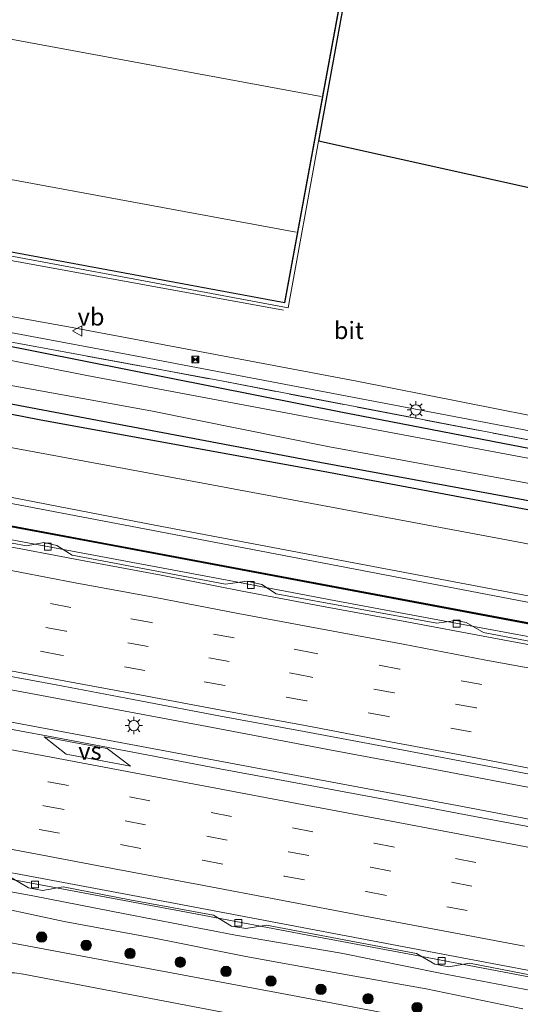
# Model space of a CAD drawing. Units: metres. Extents: x 139990 to 150009, y 452071 to 456253.
# Drawn here: x 142133 to 142206, y 452504 to 452646 of the extents above; entities that cross this region are included whole.
import ezdxf
from ezdxf.enums import TextEntityAlignment as Align

# ---------------------------------------------------------------- set-up
doc = ezdxf.new("R2010")
doc.units = ezdxf.units.M
doc.linetypes.add('IE-TERREINAFSCHEIDING', pattern=[10, 8, -2])
doc.linetypes.add('VW-3-9_STREEP', pattern=[12, 3, -9])
doc.layers.get('0').update_dxf_attribs({"lineweight": 25})
for name, color, linetype, lineweight in [('B-ME-BV-GELEIDECONSTRUCTIE-GELEIDERAIL-L-B1', 213, 'BV-GELEIDERAIL', 18), ('B-ME-GR-BOOM-S-B1', 93, 'Continuous', 18), ('B-ME-GW-KRUINLIJN-L-B1', 93, 'Continuous', 18), ('B-ME-GW-TEENLIJN-L-B1', 93, 'Continuous', 18), ('B-ME-IE-GRASLAND-GV-B6', 93, 'Continuous', 18), ('B-ME-IE-HULPGEOMETRIE-L-B1', 53, 'Continuous', 18), ('B-ME-IE-INRICHTINGSELEMENT-S-B1', 253, 'Continuous', 18), ('B-ME-IE-MEUBILAIR_WEGMEUBILAIR-LICHTMAST-S-B1', 8, 'Continuous', 18), ('B-ME-IE-TERREINAFSCHEIDING-RASTERHEKWERK-L-B1', 8, 'IE-TERREINAFSCHEIDING', 18), ('B-ME-KG-KADASTRAAL-DAKRAND-L-B1', 13, 'Continuous', 18), ('B-ME-KG-KADASTRAAL-NOKLIJN-L-B1', 13, 'Continuous', 18), ('B-ME-KW-GELUIDSWERING-GV-B6', 8, 'Continuous', 18), ('B-ME-KW-SCHERM-L-B1', 8, 'Continuous', 18), ('B-ME-OG-BEBOUWING-GV-B6', 173, 'Continuous', 18), ('B-ME-OG-WATER-GV-B6', 153, 'Continuous', 18), ('B-ME-VH-VERH_SOORT-BITUMEN-GV-B6', 8, 'IE-TERREINAFSCHEIDING-NATUURLIJK-HOUTWAL', 18), ('B-ME-VH-VERH_SOORT-TEGELS-GV-B6', 8, 'Continuous', 18), ('B-ME-VV-KOLK-S-B1', 8, 'Continuous', 18), ('B-ME-VW-MARKERING-39STREEP-015-L-B1', 255, 'VW-3-9_STREEP', 18), ('B-ME-VW-MARKERING-STREEP-015-L-B1', 7, 'Continuous', 18), ('B-ME-VW-MARKERING-VERDRIJFSTRP-GV-B6', 7, 'Continuous', 18), ('B-ME-VW-MEUBILAIR_WEGMEUBILAIR-VERKEERSBORD-S-B1', 8, 'Continuous', 18)]:
    doc.layers.add(name, color=color, linetype=linetype, lineweight=lineweight)
for name, color, linetype in [('B-ME-GR-BOMENRIJ-L-B1', 10, 'Continuous'), ('B-ME-GW-INSTEEKWATERGANG-L-B1', 10, 'Continuous'), ('B-ME-KG-KADASTRAAL-OPNAMEDTMGRENS-L-B1', 10, 'Continuous')]:
    doc.layers.add(name, color=color, linetype=linetype)
doc.styles.add('NLCS-ISO', font='NLCS-ISO.TTF')
doc.linetypes.add('BV-GELEIDERAIL', pattern='A,10,-3,[108,NLCS.SHX,S=1,R=0,X=0,Y=0],-3', length=16)
doc.linetypes.add('IE-TERREINAFSCHEIDING-NATUURLIJK-HOUTWAL', pattern='A,7,-1.5,[67,NLCS.SHX,S=0.75,R=45,X=0,Y=0],-1.5,7,-1.5,[70,NLCS.SHX,S=0.75,R=0,X=0,Y=0],-1.5', length=20)

# ---------------------------------------------------------------- blocks, each defined once
blk = doc.blocks.new('boom')
h = blk.add_hatch(color=256)
edge = h.paths.add_edge_path()
edge.add_arc((0, 0), 0.75, 0, 360)
blk.add_circle((0, 0), 0.75)
blk = doc.blocks.new('lantaarnpaal')
for p, q in [((-0.75, 0), (-1.25, 0)), ((-0.88, 0.88), (-0.53, 0.53)), ((0, 0.75), (0, 1.25)), ((0.53, 0.53), (0.88, 0.88)), ((0.75, 0), (1.25, 0)), ((-0.53, -0.53), (-0.88, -0.88)), ((0, -0.75), (0, -1.25)), ((0.53, -0.53), (0.88, -0.88))]:
    blk.add_line(p, q)
blk.add_circle((0, 0), 0.75)
blk = doc.blocks.new('kolk')
blk.add_lwpolyline([(-0.5, -0.5), (0.5, -0.5), (0.5, 0.5), (-0.5, 0.5)], close=True)
blk = doc.blocks.new('camera')
h = blk.add_hatch(color=256)
h.paths.add_polyline_path([(0.5, 0.5), (-0.5, 0.5), (0, 0)])
h.paths.add_polyline_path([(0, 0), (-0.5, -0.5), (0.5, -0.5)])
for p, q in [((-0.5, 0.5), (0.5, -0.5)), ((0.5, 0.5), (-0.5, -0.5))]:
    blk.add_line(p, q)
blk.add_lwpolyline([(-0.5, 0.5), (0.5, 0.5), (0.5, -0.5), (-0.5, -0.5)], close=True)
blk = doc.blocks.new('verkeersbord')
for p, q in [((0, 0.75), (-0.75, -0.625)), ((0.75, -0.625), (0, 0.75)), ((-0.75, -0.625), (0.75, -0.625))]:
    blk.add_line(p, q)

msp = doc.modelspace()

# ---------------------------------------------------------------- linework, layer by layer
at = {"layer": 'B-ME-BV-GELEIDECONSTRUCTIE-GELEIDERAIL-L-B1'}
msp.add_line((142171.489, 452604.286, 3.493), (142116.78, 452614.264, 3.528), dxfattribs=at)
for points in [[(142320.3195, 452535.7605, 4.228), (142304.573, 452538.637, 4.268), (142288.823, 452541.589, 4.246), (142273.128, 452544.57, 4.259), (142257.414, 452547.53, 4.267), (142241.714, 452550.508, 4.266), (142226, 452553.455, 4.268), (142210.256, 452556.458, 4.283), (142194.566, 452559.355, 4.283), (142178.821, 452562.294, 4.274), (142163.106, 452565.278, 4.285), (142147.388, 452568.237, 4.265), (142131.653, 452571.193, 4.27), (142115.927, 452574.169, 4.235), (142104.6496, 452576.2786, 4.2479)], [(142315.215, 452514.913, 4.645), (142299.502, 452517.862, 4.614), (142283.78, 452520.799, 4.625), (142268.074, 452523.749, 4.638), (142252.34, 452526.715, 4.633), (142240.566, 452528.914, 4.608), (142224.823, 452531.874, 4.628), (142209.11, 452534.887, 4.634), (142193.403, 452537.861, 4.63), (142177.67, 452540.802, 4.649), (142161.966, 452543.795, 4.653), (142146.253, 452546.73, 4.667), (142130.532, 452549.683, 4.656), (142114.805, 452552.646, 4.659), (142099.083, 452555.582, 4.686), (142090.9667, 452557.1011, 4.6767)], [(142091.1526, 452552.4092, 4.6963), (142102.237, 452550.348, 4.709), (142117.97, 452547.41, 4.705), (142133.689, 452544.444, 4.712), (142149.389, 452541.488, 4.735), (142165.116, 452538.54, 4.704), (142180.849, 452535.601, 4.709), (142196.598, 452532.658, 4.695), (142212.324, 452529.685, 4.73), (142228.021, 452526.756, 4.723), (142243.751, 452523.814, 4.707), (142255.548, 452521.596, 4.719), (142271.267, 452518.583, 4.743), (142287.024, 452515.662, 4.724), (142302.767, 452512.771, 4.71), (142314.576, 452510.569, 4.663)], [(142089.6502, 452529.95, 4.2483), (142096.035, 452528.755, 4.244), (142111.756, 452525.802, 4.261), (142127.524, 452522.822, 4.264), (142143.26, 452519.88, 4.276), (142158.988, 452516.924, 4.25), (142174.745, 452513.954, 4.281), (142190.475, 452510.997, 4.289), (142206.217, 452508.031, 4.301), (142221.947, 452505.102, 4.288), (142237.705, 452502.116, 4.274), (142253.41, 452499.177, 4.258), (142269.14, 452496.212, 4.271), (142284.856, 452493.212, 4.26), (142300.577, 452490.274, 4.254), (142308.441, 452488.811, 4.251)]]:
    msp.add_polyline3d(points, dxfattribs=at)
at = {"layer": 'B-ME-GR-BOMENRIJ-L-B1'}
for points in [[(142113.345, 452602.537, 2.548), (142129.894, 452599.483, 2.577), (142180.002, 452589.53, 2.64), (142221.677, 452581.515, 2.37), (142263.537, 452573.576, 2.487), (142308.701, 452564.482, 2.328), (142344.502, 452557.698, 2.399), (142380.12, 452551.019, 2.512), (142417.125, 452543.629, 2.122), (142426.052, 452541.974, 2.311), (142448.345, 452537.839, 2.063), (142466.696, 452534.347, 2.152)], [(142469.301, 452526.56, 2.848), (142434.894, 452532.5, 3.079), (142416.192, 452536.341, 2.953), (142367.175, 452545.214, 3.112), (142319.823, 452554.092, 3.15), (142268.902, 452563.785, 3.045), (142177.972, 452580.814, 2.903), (142136.15, 452588.45, 2.903), (142110.656, 452593.385, 2.897)]]:
    msp.add_polyline3d(points, dxfattribs=at)
at = {"layer": 'B-ME-GW-INSTEEKWATERGANG-L-B1'}
msp.add_polyline3d([(142111.003, 452594.615, 2.895), (142121.83, 452592.685, 2.854), (142176.717, 452582.308, 2.863), (142237.879, 452571.071, 2.815), (142314.804, 452556.752, 2.903), (142366.427, 452547.192, 2.827), (142416.323, 452537.368, 2.873), (142449.499, 452531.195, 2.89), (142471.555, 452527.358, 2.922)], dxfattribs=at)
at = {"layer": 'B-ME-GW-KRUINLIJN-L-B1'}
msp.add_polyline3d([(142089.269, 452528.372, 3.416), (142105.81, 452524.712, 3.359), (142118.876, 452522.59, 3.384), (142135.221, 452519.581, 3.407), (142148.52, 452517.011, 3.383), (142164.534, 452513.913, 3.338), (142179.813, 452511.308, 3.377), (142194.139, 452508.421, 3.367), (142210.328, 452505.347, 3.482)], dxfattribs=at)
at = {"layer": 'B-ME-GW-TEENLIJN-L-B1'}
for points in [[(142327.113, 452536.543, 3.565), (142327.39, 452536.979, 3.538), (142327.42, 452538.212, 3.486), (142326.967, 452538.739, 3.409), (142325.728, 452539.68, 3.356), (142324.52, 452540.066, 3.333), (142271.172, 452550.168, 3.202), (142227.946, 452558.034, 3.225), (142152.38, 452572.489, 3.24), (142107.031, 452581.121, 3.268)], [(142085.502, 452525.983, 2.287), (142098.739, 452523.688, 2.357), (142113.129, 452521.259, 2.53), (142126.24, 452518.757, 2.488), (142139.743, 452515.879, 2.286), (142152.812, 452513.466, 2.413), (142166.045, 452510.801, 2.331), (142178.825, 452508.487, 2.383), (142192.116, 452506.125, 2.376), (142206.119, 452503.261, 2.378)]]:
    msp.add_polyline3d(points, dxfattribs=at)
at = {"layer": 'B-ME-IE-GRASLAND-GV-B6'}
for points in [[(142113.509, 452603.095, 2.688), (142113.892, 452604.456, 2.76), (142150.022, 452597.694, 2.731), (142238.763, 452580.798, 2.823), (142287.356, 452571.353, 2.934), (142353.311, 452558.541, 2.97), (142425.176, 452544.887, 2.621), (142451.191, 452540.397, 2.612), (142467.519, 452537.417, 2.612), (142467.265, 452535.957, 2.688), (142440.548, 452540.956, 2.688), (142417.324, 452545.184, 2.524), (142356.316, 452556.902, 2.879), (142326.64, 452562.52, 2.827), (142285.329, 452570.425, 2.971), (142241.379, 452578.736, 2.858), (142215.992, 452583.796, 2.871), (142162.513, 452594.059, 2.765), (142113.509, 452603.095, 2.688)], [(142236.265, 452577.419, 1.518), (142179.223, 452588.041, 1.65), (142143.008, 452594.834, 1.65), (142115.272, 452600.348, 1.65), (142112.788, 452600.817, 1.617), (142113.509, 452603.095, 2.688)], [(142113.509, 452603.095, 2.688), (142162.513, 452594.059, 2.765), (142215.992, 452583.796, 2.871)], [(142111.003, 452594.615, 2.895), (142111.707, 452596.964, 1.977), (142112.87, 452596.886, 1.583), (142152.306, 452589.749, 1.617), (142178.126, 452584.536, 1.617), (142231.535, 452574.724, 1.518), (142270.979, 452567.222, 1.518), (142336.416, 452555.124, 1.518), (142384.217, 452546.172, 1.518), (142416.664, 452540.029, 1.539), (142443.838, 452534.873, 1.539), (142472.162, 452529.618, 1.539), (142471.555, 452527.358, 2.922), (142449.499, 452531.195, 2.89), (142416.323, 452537.368, 2.873), (142366.427, 452547.192, 2.827), (142314.804, 452556.752, 2.903), (142237.879, 452571.071, 2.815), (142176.717, 452582.308, 2.863), (142121.83, 452592.685, 2.854), (142111.003, 452594.615, 2.895)], [(142111.003, 452594.615, 2.895), (142121.83, 452592.685, 2.854), (142176.717, 452582.308, 2.863), (142237.879, 452571.071, 2.815), (142314.804, 452556.752, 2.903), (142366.427, 452547.192, 2.827), (142416.323, 452537.368, 2.873), (142449.499, 452531.195, 2.89), (142471.555, 452527.358, 2.922), (142469.707, 452520.486, 3.256), (142445.055, 452525.039, 3.214), (142396.711, 452534.641, 3.175), (142332.802, 452546.769, 3.202), (142271.309, 452558.368, 3.177), (142201.423, 452571.528, 3.097), (142148.417, 452581.397, 3.086), (142109.265, 452588.655, 3.256), (142111.003, 452594.615, 2.895)], [(142106.115, 452577.998, 4.883), (142107.031, 452581.121, 3.268), (142152.38, 452572.489, 3.24), (142227.946, 452558.034, 3.225), (142271.172, 452550.168, 3.202), (142324.52, 452540.066, 3.333), (142325.728, 452539.68, 3.356), (142326.967, 452538.739, 3.409), (142327.42, 452538.212, 3.486), (142327.39, 452536.979, 3.538), (142327.113, 452536.543, 3.565), (142326.859, 452536.57, 3.727), (142319.98, 452537.871, 4.823), (142217.069, 452557.179, 4.77), (142106.115, 452577.998, 4.883)], [(142227.946, 452558.034, 3.225), (142152.38, 452572.489, 3.24), (142107.031, 452581.121, 3.268), (142107.321, 452582.039, 3.276), (142152.872, 452573.226, 3.255), (142240.226, 452556.65, 3.244)], [(142221.914, 452553.605, 3.54), (142200.428, 452557.696, 3.587), (142197.91, 452559.116, 3.519), (142196.459, 452559.407, 3.521), (142193.677, 452559.043, 3.54), (142170.406, 452563.277, 3.545), (142168.368, 452564.61, 3.488), (142166.239, 452565.083, 3.506), (142163.071, 452564.663, 3.487), (142140.913, 452568.887, 3.587), (142138.694, 452570.239, 3.499), (142136.831, 452570.684, 3.483), (142134.321, 452570.23, 3.455), (142111.454, 452574.469, 3.599), (142108.949, 452575.779, 3.55), (142106.92, 452576.278, 3.541), (142105.58, 452576.115, 3.541), (142104.154, 452575.75, 3.609), (142106.078, 452577.802, 3.621), (142146.027, 452570.336, 3.493), (142217.032, 452556.982, 3.512)], [(142209.163, 452529.185, 3.956), (142197.609, 452531.336, 3.983), (142185.71, 452533.612, 3.963), (142174.036, 452535.782, 3.934), (142162.27, 452537.979, 3.952), (142150.682, 452540.186, 3.95), (142138.483, 452542.513, 3.965), (142126.97, 452544.623, 3.969), (142114.831, 452546.935, 3.98), (142103.537, 452548.969, 3.969), (142091.195, 452551.338, 4.003), (142090.89, 452559.038, 3.932), (142102.975, 452556.771, 3.922), (142114.483, 452554.605, 3.928), (142127.019, 452552.225, 3.918), (142138.581, 452550.103, 3.952), (142150.77, 452547.801, 3.932), (142162.392, 452545.585, 3.973), (142174.48, 452543.362, 3.96), (142186.044, 452541.171, 3.965), (142197.99, 452538.933, 3.965), (142209.595, 452536.714, 3.956)], [(142206.119, 452503.261, 2.378), (142192.116, 452506.125, 2.376), (142178.825, 452508.487, 2.383), (142166.045, 452510.801, 2.331), (142152.812, 452513.466, 2.413), (142139.743, 452515.879, 2.286), (142126.24, 452518.757, 2.488), (142113.129, 452521.259, 2.53), (142098.739, 452523.688, 2.357), (142085.502, 452525.983, 2.287), (142089.269, 452528.372, 3.416), (142105.81, 452524.712, 3.359), (142118.876, 452522.59, 3.384), (142135.221, 452519.581, 3.407), (142148.52, 452517.011, 3.383), (142164.534, 452513.913, 3.338), (142179.813, 452511.308, 3.377), (142194.139, 452508.421, 3.367), (142210.328, 452505.347, 3.482)], [(142214.836, 452497.157, 2.593), (142172.779, 452505.18, 2.59), (142127.866, 452513.545, 2.629), (142089.311, 452520.763, 2.76), (142085.502, 452525.983, 2.287), (142098.739, 452523.688, 2.357), (142113.129, 452521.259, 2.53), (142126.24, 452518.757, 2.488), (142139.743, 452515.879, 2.286), (142152.812, 452513.466, 2.413), (142166.045, 452510.801, 2.331), (142178.825, 452508.487, 2.383), (142192.116, 452506.125, 2.376), (142206.119, 452503.261, 2.378)], [(142210.328, 452505.347, 3.482), (142194.139, 452508.421, 3.367), (142179.813, 452511.308, 3.377), (142164.534, 452513.913, 3.338), (142148.52, 452517.011, 3.383), (142135.221, 452519.581, 3.407), (142118.876, 452522.59, 3.384)], [(142131.982, 452522.275, 3.573), (142134.606, 452520.753, 3.525), (142136.639, 452520.354, 3.518), (142139.62, 452520.879, 3.55), (142149.246, 452519.021, 3.549), (142161.342, 452516.796, 3.572), (142163.966, 452515.207, 3.509), (142166.044, 452514.849, 3.464), (142169.034, 452515.335, 3.54), (142180.247, 452513.219, 3.563), (142190.748, 452511.246, 3.563), (142193.358, 452509.691, 3.514), (142195.394, 452509.337, 3.503), (142198.386, 452509.857, 3.548), (142210.613, 452507.501, 3.57)], [(142127.381, 452502.539, 2.576), (142128.048, 452504.873, 2.564), (142128.897, 452506.741, 2.553), (142129.532, 452507.641, 2.554), (142130.315, 452508.198, 2.52), (142131.454, 452508.468, 2.508), (142132.579, 452508.454, 2.504), (142133.864, 452508.283, 2.487), (142175.51, 452500.305, 2.476)]]:
    msp.add_polyline3d(points, dxfattribs=at)
at = {"layer": 'B-ME-IE-HULPGEOMETRIE-L-B1'}
msp.add_polyline3d([(142116.916, 452614.942, 2.664), (142172.155, 452604.661, 2.801), (142176.541, 452628.737, 2.801)], dxfattribs=at)
at = {"layer": 'B-ME-IE-TERREINAFSCHEIDING-RASTERHEKWERK-L-B1'}
msp.add_polyline3d([(142113.509, 452603.095, 2.688), (142162.513, 452594.059, 2.765), (142215.992, 452583.796, 2.871), (142241.379, 452578.736, 2.858), (142285.329, 452570.425, 2.971), (142326.64, 452562.52, 2.827), (142356.316, 452556.902, 2.879), (142417.324, 452545.184, 2.524), (142440.548, 452540.956, 2.688), (142467.265, 452535.957, 2.688)], dxfattribs=at)
at = {"layer": 'B-ME-KG-KADASTRAAL-DAKRAND-L-B1'}
msp.add_polyline3d([(141989.241, 452639.215, 11.312), (142171.634, 452605.408, 11.334), (142194.358, 452728.723, 11.154), (142105.414, 452745.115, 11.155), (142095.062, 452744.554, 11.171), (142093.671, 452737.266, 11.23), (141995.238, 452755.36, 11.204)], dxfattribs=at)
at = {"layer": 'B-ME-KG-KADASTRAAL-NOKLIJN-L-B1'}
for p, q in [((142176.937, 452635.197, 13.497), (141980.322, 452671.548, 13.475)), ((141976.562, 452651.934, 13.519), (142173.321, 452615.576, 13.51))]:
    msp.add_line(p, q, dxfattribs=at)
at = {"layer": 'B-ME-KG-KADASTRAAL-OPNAMEDTMGRENS-L-B1'}
msp.add_line((142302.256, 452600.955, 2.613), (142176.541, 452628.737, 2.801), dxfattribs=at)
msp.add_polyline3d([(141948.321, 452670.793, 2.8), (141951.118, 452670.3, 2.672), (141959.957, 452668.661, 2.641), (141977.52, 452665.457, 2.827), (141994.803, 452756.173, 2.802), (142093.231, 452737.945, 2.802), (142094.559, 452745.218, 2.802), (142105.525, 452745.843, 2.802), (142194.848, 452729.215, 2.802), (142176.541, 452628.737, 2.801)], dxfattribs=at)
at = {"layer": 'B-ME-KW-GELUIDSWERING-GV-B6'}
msp.add_polyline3d([(142106.115, 452577.998, 4.883), (142217.069, 452557.179, 4.77), (142319.98, 452537.871, 4.823), (142326.859, 452536.57, 3.727), (142327.113, 452536.543, 3.565), (142327.061, 452536.32, 3.565), (142326.822, 452536.374, 3.555), (142319.943, 452537.674, 3.587), (142264.062, 452548.146, 3.555), (142217.032, 452556.982, 3.512), (142146.027, 452570.336, 3.493), (142106.078, 452577.802, 3.621), (142106.115, 452577.998, 4.883)], dxfattribs=at)
at = {"layer": 'B-ME-KW-SCHERM-L-B1'}
msp.add_polyline3d([(142326.84, 452536.472, 4.477), (142319.961, 452537.773, 5.803), (142264.08, 452548.244, 5.696), (142217.051, 452557.081, 5.664), (142146.046, 452570.434, 5.664), (142106.096, 452577.9, 5.892)], dxfattribs=at)
at = {"layer": 'B-ME-OG-BEBOUWING-GV-B6'}
msp.add_polyline3d([(141995.198, 452755.418, 2.77), (142093.631, 452737.324, 2.496), (142095.021, 452744.602, 2.631), (142105.417, 452745.165, 2.57), (142194.416, 452728.763, 2.842), (142171.674, 452605.35, 2.787), (141989.301, 452639.152, 2.722), (141985.973, 452639.769, 2.721), (141974.511, 452641.894, 2.717), (141995.198, 452755.418, 2.77)], dxfattribs=at)
at = {"layer": 'B-ME-OG-WATER-GV-B6'}
msp.add_polyline3d([(142111.707, 452596.964, 1.977), (142112.788, 452600.817, 1.617), (142115.272, 452600.348, 1.65), (142143.008, 452594.834, 1.65), (142179.223, 452588.041, 1.65), (142236.265, 452577.419, 1.518), (142284.41, 452567.723, 1.518), (142329.554, 452559.453, 1.518), (142361.047, 452553.632, 1.518), (142379.538, 452549.705, 1.518), (142417.012, 452542.745, 1.539), (142444.436, 452537.935, 1.539), (142473.016, 452532.792, 1.539), (142472.162, 452529.618, 1.539), (142443.838, 452534.873, 1.539), (142416.664, 452540.029, 1.539), (142384.217, 452546.172, 1.518), (142336.416, 452555.124, 1.518), (142270.979, 452567.222, 1.518), (142231.535, 452574.724, 1.518), (142178.126, 452584.536, 1.617), (142152.306, 452589.749, 1.617), (142112.87, 452596.886, 1.583), (142111.707, 452596.964, 1.977)], dxfattribs=at)
at = {"layer": 'B-ME-VH-VERH_SOORT-BITUMEN-GV-B6'}
for points in [[(141995.198, 452755.418, 2.77), (141974.511, 452641.894, 2.717), (141985.973, 452639.769, 2.721), (141985.805, 452638.753, 2.686), (141989.119, 452638.143, 2.713), (141989.301, 452639.152, 2.722), (142171.674, 452605.35, 2.787), (142194.416, 452728.763, 2.842), (142105.417, 452745.165, 2.57), (142095.021, 452744.602, 2.631), (142093.631, 452737.324, 2.496), (141995.198, 452755.418, 2.77)], [(142194.848, 452729.215, 2.802), (142176.541, 452628.737, 2.801), (142172.155, 452604.661, 2.801), (142116.916, 452614.942, 2.664), (142114.513, 452606.51, 2.577), (142064.376, 452615.734, 2.637), (141973.05, 452632.729, 2.582), (141965.951, 452634.083, 2.586), (141963.377, 452634.562, 2.589), (141961.687, 452635.182, 2.593), (141960.004, 452636.131, 2.598), (141958.52, 452637.311, 2.611), (141957.127, 452638.809, 2.634), (141956.172, 452640.299, 2.658), (141955.535, 452642.077, 2.653), (141955.262, 452643.845, 2.651), (141954.55, 452647.976, 2.638)], [(142114.513, 452606.51, 2.577), (142116.916, 452614.942, 2.664), (142172.155, 452604.661, 2.801), (142176.541, 452628.737, 2.801), (142302.256, 452600.955, 2.613), (142296.177, 452571.262, 2.533), (142227.396, 452585.055, 2.683), (142182.107, 452594.012, 2.68), (142147.302, 452600.571, 2.57), (142140.4, 452601.886, 2.587), (142114.513, 452606.51, 2.577)], [(142107.321, 452582.039, 3.276), (142109.265, 452588.655, 3.256), (142148.417, 452581.397, 3.086), (142201.423, 452571.528, 3.097), (142271.309, 452558.368, 3.177), (142332.802, 452546.769, 3.202), (142396.711, 452534.641, 3.175), (142445.055, 452525.039, 3.214), (142469.707, 452520.486, 3.256), (142467.828, 452513.496, 3.419), (142405.454, 452525.667, 3.335), (142367.676, 452532.937, 3.308), (142328.158, 452540.319, 3.306), (142240.226, 452556.65, 3.244), (142152.872, 452573.226, 3.255), (142107.321, 452582.039, 3.276)], [(142150.77, 452547.801, 3.932), (142138.581, 452550.103, 3.952), (142127.019, 452552.225, 3.918), (142114.483, 452554.605, 3.928), (142102.975, 452556.771, 3.922), (142090.89, 452559.038, 3.932), (142094.59, 452577.018, 3.552), (142106.145, 452574.93, 3.555), (142117.909, 452572.634, 3.548), (142129.859, 452570.441, 3.548), (142142.131, 452568.157, 3.533), (142153.791, 452565.96, 3.539), (142165.519, 452563.666, 3.559), (142176.978, 452561.498, 3.563), (142189.314, 452559.227, 3.557), (142201.163, 452557.011, 3.526), (142213.329, 452554.727, 3.556)], [(142111.454, 452574.469, 3.599), (142134.321, 452570.23, 3.455), (142136.831, 452570.684, 3.483), (142138.694, 452570.239, 3.499), (142140.913, 452568.887, 3.587), (142163.071, 452564.663, 3.487), (142166.239, 452565.083, 3.506), (142168.368, 452564.61, 3.488), (142170.406, 452563.277, 3.545), (142193.677, 452559.043, 3.54), (142196.459, 452559.407, 3.521), (142197.91, 452559.116, 3.519), (142200.428, 452557.696, 3.587), (142221.914, 452553.605, 3.54)], [(142213.329, 452554.727, 3.556), (142201.163, 452557.011, 3.526), (142189.314, 452559.227, 3.557), (142176.978, 452561.498, 3.563), (142165.519, 452563.666, 3.559), (142153.791, 452565.96, 3.539), (142142.131, 452568.157, 3.533), (142129.859, 452570.441, 3.548)], [(142244.226, 452501.8232, 3.5709), (142199.118, 452510.2983, 3.5863), (142155.8528, 452518.4673, 3.5613), (142109.002, 452527.2547, 3.561), (142089.4888, 452530.9361, 3.567), (142091.195, 452551.338, 4.003), (142103.537, 452548.969, 3.969), (142114.831, 452546.935, 3.98), (142126.97, 452544.623, 3.969), (142138.483, 452542.513, 3.965), (142150.682, 452540.186, 3.95), (142162.27, 452537.979, 3.952), (142174.036, 452535.782, 3.934), (142185.71, 452533.612, 3.963), (142197.609, 452531.336, 3.983), (142209.163, 452529.185, 3.956)], [(142209.595, 452536.714, 3.956), (142197.99, 452538.933, 3.965), (142186.044, 452541.171, 3.965), (142174.48, 452543.362, 3.96), (142162.392, 452545.585, 3.973), (142150.77, 452547.801, 3.932)], [(142109.002, 452527.2547, 3.561), (142155.8528, 452518.4673, 3.5613), (142199.118, 452510.2983, 3.5863), (142244.226, 452501.8232, 3.5709)], [(142210.613, 452507.501, 3.57), (142198.386, 452509.857, 3.548), (142195.394, 452509.337, 3.503), (142193.358, 452509.691, 3.514), (142190.748, 452511.246, 3.563), (142180.247, 452513.219, 3.563), (142169.034, 452515.335, 3.54), (142166.044, 452514.849, 3.464), (142163.966, 452515.207, 3.509), (142161.342, 452516.796, 3.572), (142149.246, 452519.021, 3.549), (142139.62, 452520.879, 3.55), (142136.639, 452520.354, 3.518), (142134.606, 452520.753, 3.525), (142131.982, 452522.275, 3.573)], [(142088.183, 452516.924, 2.613), (142089.311, 452520.763, 2.76), (142127.866, 452513.545, 2.629), (142172.779, 452505.18, 2.59), (142214.836, 452497.157, 2.593)], [(142175.51, 452500.305, 2.476), (142133.864, 452508.283, 2.487), (142132.579, 452508.454, 2.504), (142131.454, 452508.468, 2.508), (142130.315, 452508.198, 2.52), (142129.532, 452507.641, 2.554), (142128.897, 452506.741, 2.553), (142128.048, 452504.873, 2.564), (142127.381, 452502.539, 2.576)]]:
    msp.add_polyline3d(points, dxfattribs=at)
at = {"layer": 'B-ME-VH-VERH_SOORT-TEGELS-GV-B6'}
msp.add_polyline3d([(142113.892, 452604.456, 2.76), (142114.513, 452606.51, 2.577), (142140.4, 452601.886, 2.587), (142147.302, 452600.571, 2.57), (142182.107, 452594.012, 2.68), (142227.396, 452585.055, 2.683), (142296.177, 452571.262, 2.533), (142364.605, 452558.044, 2.655), (142417.665, 452547.845, 2.604), (142425.508, 452546.261, 2.658), (142425.176, 452544.887, 2.621), (142353.311, 452558.541, 2.97), (142287.356, 452571.353, 2.934), (142238.763, 452580.798, 2.823), (142150.022, 452597.694, 2.731), (142113.892, 452604.456, 2.76)], dxfattribs=at)
at = {"layer": 'B-ME-VW-MARKERING-39STREEP-015-L-B1'}
for points in [[(142211.954, 452547.957, 3.733), (142200.154, 452550.14, 3.722), (142188.263, 452552.393, 3.718), (142175.983, 452554.7, 3.765), (142164.328, 452556.886, 3.742), (142152.363, 452559.131, 3.725), (142140.699, 452561.296, 3.757), (142128.58, 452563.617, 3.745), (142116.971, 452565.745, 3.745), (142104.814, 452568.107, 3.736), (142093.212, 452570.199, 3.745), (142093.1877, 452570.2036, 3.745)], [(142211.197, 452544.493, 3.802), (142199.335, 452546.772, 3.832), (142187.512, 452548.946, 3.837), (142175.32, 452551.27, 3.833), (142163.642, 452553.463, 3.835), (142151.91, 452555.643, 3.814), (142140.031, 452557.852, 3.813), (142128.556, 452560.018, 3.823), (142116.194, 452562.311, 3.806), (142104.305, 452564.566, 3.793), (142092.4841, 452566.7844, 3.8159)], [(142210.328, 452541.066, 3.906), (142198.632, 452543.323, 3.922), (142186.669, 452545.515, 3.944), (142174.823, 452547.79, 3.941), (142162.977, 452550.006, 3.939), (142151.443, 452552.175, 3.922), (142139.265, 452554.41, 3.938), (142127.745, 452556.591, 3.937), (142115.326, 452558.914, 3.914), (142103.704, 452561.113, 3.897), (142091.7767, 452563.3468, 3.899)], [(142090.6539, 452544.8674, 3.9083), (142102.011, 452542.759, 3.915), (142113.816, 452540.53, 3.91), (142125.612, 452538.332, 3.905), (142137.434, 452536.076, 3.907), (142149.213, 452533.889, 3.907), (142161.01, 452531.644, 3.893), (142172.768, 452529.426, 3.918), (142184.579, 452527.205, 3.931), (142196.366, 452524.989, 3.937), (142208.127, 452522.773, 3.92)], [(142090.3587, 452541.3377, 3.7965), (142101.364, 452539.257, 3.817), (142113.192, 452537.045, 3.815), (142124.893, 452534.867, 3.818), (142136.797, 452532.624, 3.799), (142148.592, 452530.423, 3.78), (142160.376, 452528.206, 3.787), (142172.223, 452525.968, 3.769), (142184.086, 452523.735, 3.797), (142195.774, 452521.548, 3.787), (142207.611, 452519.359, 3.813)], [(142090.0675, 452537.8558, 3.6957), (142100.678, 452535.88, 3.72), (142112.513, 452533.626, 3.705), (142124.361, 452531.415, 3.7), (142136.124, 452529.186, 3.697), (142147.913, 452527.006, 3.722), (142159.7625, 452524.761, 3.733), (142171.573, 452522.461, 3.722), (142183.428, 452520.2, 3.748), (142195.106, 452518.01, 3.76), (142207.127, 452515.765, 3.752)]]:
    msp.add_polyline3d(points, dxfattribs=at)
at = {"layer": 'B-ME-VW-MARKERING-STREEP-015-L-B1'}
for points in [[(142212.693, 452551.499, 3.647), (142200.745, 452553.684, 3.629), (142188.773, 452555.975, 3.625), (142176.611, 452558.251, 3.642), (142164.925, 452560.423, 3.661), (142153.211, 452562.677, 3.622), (142141.365, 452564.873, 3.648), (142129.307, 452567.155, 3.64), (142117.602, 452569.352, 3.672), (142105.534, 452571.624, 3.662), (142093.938, 452573.766, 3.655), (142093.9214, 452573.7692, 3.655)], [(142209.722, 452537.538, 4.034), (142198.072, 452539.782, 4.026), (142186.172, 452542.006, 4.027), (142174.6, 452544.215, 4.022), (142162.461, 452546.429, 4.027), (142150.927, 452548.619, 3.997), (142138.669, 452550.868, 4.03), (142127.121, 452553.07, 4.017), (142114.62, 452555.378, 4.003), (142103.127, 452557.598, 3.999), (142091.052, 452559.825, 4.0109)], [(142208.637, 452526.31, 4.021), (142196.975, 452528.528, 4.013), (142185.271, 452530.717, 3.999), (142173.407, 452532.946, 3.989), (142161.678, 452535.146, 3.976), (142149.895, 452537.378, 3.988), (142137.87, 452539.632, 4.005), (142126.112, 452541.83, 4.002), (142114.371, 452544.046, 4.02), (142102.662, 452546.263, 4.004), (142090.9519, 452548.4317, 4.0129)], [(142089.7655, 452534.245, 3.6056), (142100.023, 452532.304, 3.603), (142112.004, 452530.075, 3.632), (142123.707, 452527.875, 3.626), (142135.611, 452525.646, 3.619), (142147.508, 452523.379, 3.607), (142159.162, 452521.243, 3.599), (142171.39, 452518.905, 3.628), (142182.987, 452516.724, 3.645), (142194.56, 452514.553, 3.642), (142206.366, 452512.319, 3.624)]]:
    msp.add_polyline3d(points, dxfattribs=at)
at = {"layer": 'B-ME-VW-MARKERING-VERDRIJFSTRP-GV-B6'}
msp.add_polyline3d([(142145.9769, 452540.9042, 4.0267), (142149.3442, 452538.3277, 3.9912), (142144.741, 452539.208, 3.981), (142140.0392, 452540.0792, 3.99), (142136.8475, 452542.608, 4.0289), (142141.415, 452541.746, 4.021), (142145.9769, 452540.9042, 4.0267)], dxfattribs=at)

# ---------------------------------------------------------------- block references
at = {"layer": 'B-ME-GR-BOOM-S-B1', "rotation": 90}
for p in [(142136.497, 452513.634, 2.561), (142142.937, 452512.448, 2.585), (142149.278, 452511.258, 2.606), (142156.553, 452510.001, 2.484), (142163.167, 452508.673, 2.51), (142169.669, 452507.269, 2.445), (142176.898, 452506.068, 2.494), (142183.708, 452504.702, 2.447), (142190.797, 452503.433, 2.62)]:
    msp.add_blockref('boom', p, dxfattribs=at)
at = {"layer": 'B-ME-IE-INRICHTINGSELEMENT-S-B1', "rotation": 90}
msp.add_blockref('camera', (142158.735, 452597.163, 5.572), dxfattribs=at)
at = {"layer": 'B-ME-IE-MEUBILAIR_WEGMEUBILAIR-LICHTMAST-S-B1', "rotation": 90}
for p in [(142190.646, 452589.873, 9.531), (142149.8361, 452544.2101, 3.866)]:
    msp.add_blockref('lantaarnpaal', p, dxfattribs=at)
at = {"layer": 'B-ME-VV-KOLK-S-B1', "rotation": 90}
for p in [(142137.387, 452570.092, 3.514), (142166.752, 452564.544, 3.542), (142196.541, 452558.952, 3.538), (142135.549, 452521.236, 3.395), (142164.949, 452515.694, 3.378), (142194.358, 452510.186, 3.394)]:
    msp.add_blockref('kolk', p, dxfattribs=at)
at = {"layer": 'B-ME-VW-MEUBILAIR_WEGMEUBILAIR-VERKEERSBORD-S-B1', "rotation": 90}
msp.add_blockref('verkeersbord', (142141.702, 452601.299, 2.77), dxfattribs=at)

# ---------------------------------------------------------------- texts
at = {"layer": 'B-ME-VH-VERH_SOORT-BITUMEN-GV-B6', "ltscale": 0.2, "style": 'NLCS-ISO'}
msp.add_text('bit', height=2.5, dxfattribs=at).set_placement((142180.9342, 452601.3728), align=Align.MIDDLE_CENTER)
at = {"layer": 'B-ME-VW-MARKERING-VERDRIJFSTRP-GV-B6', "ltscale": 0.2, "style": 'NLCS-ISO'}
msp.add_text('vs', height=2.5, dxfattribs=at).set_placement((142143.4772, 452540.5396), align=Align.MIDDLE_CENTER)
at = {"layer": 'B-ME-VW-MEUBILAIR_WEGMEUBILAIR-VERKEERSBORD-S-B1', "ltscale": 0.2, "style": 'NLCS-ISO'}
msp.add_text('vb', height=2.5, dxfattribs=at).set_placement((142141.702, 452601.299, 2.77), align=Align.BOTTOM_LEFT)

doc.saveas('drawing.dxf')
